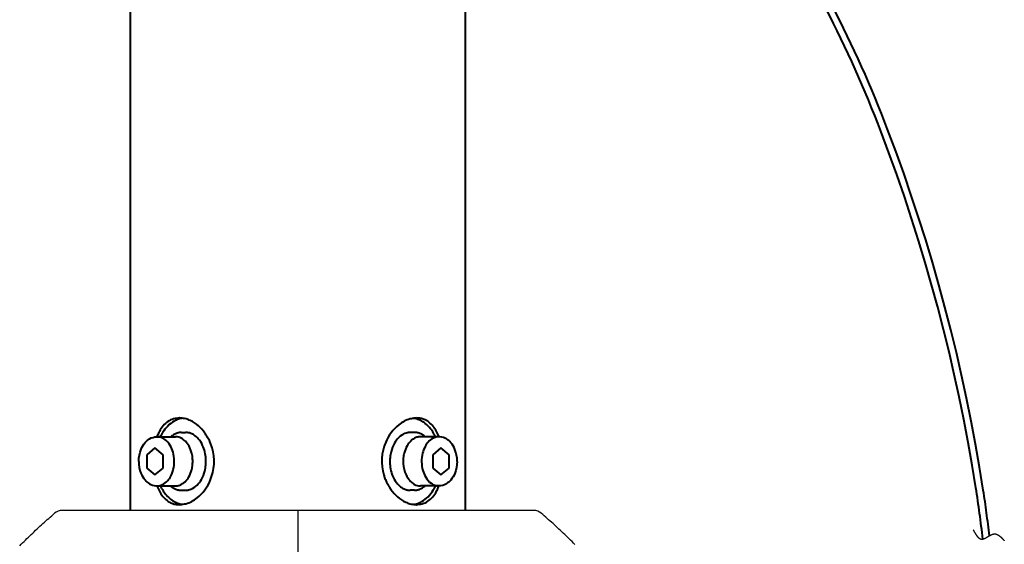
# Model space of a CAD drawing. Units: millimetres. Extents: x 297 to 436, y -758 to -525.
# Drawn here: x 380 to 397, y -588 to -579 of the extents above; entities that cross this region are included whole.
import ezdxf

# ---------------------------------------------------------------- set-up
doc = ezdxf.new("R2010")
doc.units = ezdxf.units.MM
doc.linetypes.add('PHANTOM2', pattern=[31.75, 15.875, -3.175, 3.175, -3.175, 3.175, -3.175])
doc.layers.add('GAIKEI', color=7, linetype='Continuous')

msp = doc.modelspace()

# ---------------------------------------------------------------- linework, layer by layer
at = {"layer": 'GAIKEI', "color": 7, "lineweight": 40}
for p, q in [((382.21086979, -587.04956212), (382.21086979, -571.97484477)), ((388.01086979, -587.04956212), (388.01086979, -578.39989157))]:
    msp.add_line(p, q, dxfattribs=at)
at = {"layer": 'GAIKEI', "color": 1, "lineweight": 40}
for p, q in [((383.09561549, -585.69989157), (383.16632619, -585.69989157)), ((387.12612409, -585.69989157), (387.05541339, -585.69989157)), ((382.67134039, -585.77489157), (382.98954949, -585.77489157)), ((383.09110009, -585.79989157), (383.09561549, -585.79989157)), ((387.13063949, -585.79989157), (387.12612409, -585.79989157)), ((387.55037719, -585.77489157), (387.23219009, -585.77489157)), ((382.63599609, -585.96895147), (382.49457469, -586.08442147)), ((382.77741739, -586.08442147), (382.63599609, -585.96895147)), ((387.58574349, -585.96895147), (387.44432219, -586.08442147)), ((387.72716489, -586.08442147), (387.58574349, -585.96895147)), ((382.35618639, -586.19989157), (382.35620939, -586.19472567)), ((382.49457469, -586.08442147), (382.49457469, -586.31536167)), ((382.77741739, -586.31536167), (382.77741739, -586.08442147)), ((387.44432219, -586.08442147), (387.44432219, -586.31536167)), ((387.72716489, -586.31536167), (387.72716489, -586.08442147)), ((387.86555319, -586.19989157), (387.86553019, -586.20505747)), ((382.49457469, -586.31536167), (382.63599609, -586.43083167)), ((382.63599609, -586.43083167), (382.77741739, -586.31536167)), ((387.44432219, -586.31536167), (387.58574349, -586.43083167)), ((387.58574349, -586.43083167), (387.72716489, -586.31536167)), ((382.67136239, -586.62489157), (382.98954949, -586.62489157)), ((383.09110009, -586.59989157), (383.09561549, -586.59989157)), ((383.09561549, -586.69989157), (383.16632619, -586.69989157)), ((387.12612409, -586.69989157), (387.05541339, -586.69989157)), ((387.13063949, -586.59989157), (387.12612409, -586.59989157)), ((387.55039919, -586.62489157), (387.23219009, -586.62489157))]:
    msp.add_line(p, q, dxfattribs=at)
at = {"layer": 'GAIKEI', "linetype": 'Continuous'}
for p, q in [((389.19093102, -587.04956212), (381.03080526, -587.04956212)), ((380.72294363, -587.25398401), (380.74824458, -587.23128078)), ((380.74824458, -587.23128078), (380.77356789, -587.2087089)), ((380.77356789, -587.2087089), (380.79891344, -587.18626848)), ((380.79891344, -587.18626848), (380.8242811, -587.16395963)), ((380.8242811, -587.16395963), (380.84967073, -587.14178248)), ((380.84967073, -587.14178248), (380.87508221, -587.11973712)), ((380.87508221, -587.11973712), (380.90051541, -587.09782369)), ((389.34678708, -587.11984926), (389.32122418, -587.09782369)), ((389.37232804, -587.14200811), (389.34678708, -587.11984926)), ((389.39784694, -587.1643001), (389.37232804, -587.14200811)), ((389.42334362, -587.18672513), (389.39784694, -587.1643001)), ((389.44881798, -587.20928308), (389.42334362, -587.18672513)), ((389.47426986, -587.23197383), (389.44881798, -587.20928308)), ((389.49969914, -587.25479726), (389.47426986, -587.23197383)), ((380.54647418, -587.41657436), (380.57161493, -587.39295502)), ((380.57161493, -587.39295502), (380.59677895, -587.3694662)), ((380.59677895, -587.3694662), (380.62196612, -587.34610801)), ((380.62196612, -587.34610801), (380.6471763, -587.32288058)), ((380.6471763, -587.32288058), (380.67240936, -587.29978402)), ((380.67240936, -587.29978402), (380.69766518, -587.27681846)), ((380.69766518, -587.27681846), (380.72294363, -587.25398401)), ((389.5251057, -587.27775326), (389.49969914, -587.25479726)), ((389.55048938, -587.30084171), (389.5251057, -587.27775326)), ((389.57585008, -587.32406248), (389.55048938, -587.30084171)), ((389.60118765, -587.34741547), (389.57585008, -587.32406248)), ((389.62650196, -587.37090053), (389.60118765, -587.34741547)), ((389.65179288, -587.39451757), (389.62650196, -587.37090053)), ((389.67706028, -587.41826644), (389.65179288, -587.39451757)), ((380.37115137, -587.58555389), (380.39612561, -587.56102437)), ((380.39612561, -587.56102437), (380.42112402, -587.53662451)), ((380.42112402, -587.53662451), (380.44614648, -587.51235443)), ((380.44614648, -587.51235443), (380.47119285, -587.48821425)), ((380.47119285, -587.48821425), (380.49626301, -587.46420409)), ((380.49626301, -587.46420409), (380.52135683, -587.44032409)), ((380.52135683, -587.44032409), (380.54647418, -587.41657436)), ((389.70230404, -587.44214704), (389.67706028, -587.41826644)), ((389.72752401, -587.46615923), (389.70230404, -587.44214704)), ((389.75272007, -587.49030289), (389.72752401, -587.46615923)), ((389.77789209, -587.5145779), (389.75272007, -587.49030289)), ((389.80303993, -587.53898412), (389.77789209, -587.5145779)), ((389.82816348, -587.56352145), (389.80303993, -587.53898412)), ((389.85326259, -587.58818974), (389.82816348, -587.56352145)), ((380.29637497, -587.6599191), (380.32127592, -587.63500138)), ((380.32127592, -587.63500138), (380.34620143, -587.61021293)), ((380.34620143, -587.61021293), (380.37115137, -587.58555389)), ((389.87833713, -587.61298886), (389.85326259, -587.58818974)), ((389.90338699, -587.6379187), (389.87833713, -587.61298886))]:
    msp.add_line(p, q, dxfattribs=at)
at = {"layer": 'GAIKEI', "color": 1, "linetype": 'Continuous'}
msp.add_line((385.11086979, -587.04956212), (385.11086979, -593.84956212), dxfattribs=at)
at = {"layer": 'GAIKEI', "color": 1, "linetype": 'PHANTOM2', "lineweight": 40, "flags": 128}
for points in [[(396.96072655, -587.54364932, 0.0102489145), (396.84248961, -586.66011228, 0.052306289), (395.1969717, -580.48757363, 0.0288995375), (394.24577876, -578.36492953, 0.0085955425), (393.96519992, -577.8552754)], [(397.0750869, -587.48695133, 0.0091986307), (396.96963501, -586.69839752, 0.0527296482), (395.31361404, -580.45664741, 0.0290047945), (394.35273808, -578.3105118, 0.0086520796), (394.06912297, -577.7952754)]]:
    msp.add_lwpolyline(points, format="xyb", dxfattribs=at)
at = {"layer": 'GAIKEI', "color": 1, "lineweight": 40}
for points in [[(383.06024403, -585.44989157, 0.0084548556), (383.00934292, -585.45665867, 0.0233557946), (382.95955864, -585.46642664, 0.0940899102), (382.86061688, -585.51079772, 0.0641341357), (382.77882715, -585.58542722, 0.0575621165), (382.71266585, -585.68288058, 0.0112618939), (382.69769456, -585.71304992, 0.0067205623), (382.68377953, -585.74382124, 0.0037259445), (382.67039264, -585.77489354)], [(383.11363196, -585.45360299, 0.0042781823), (383.08174358, -585.46071795, 0.0170606598), (383.04244679, -585.47123133, 0.0574938409), (382.96816339, -585.50398459, 0.0660428755), (382.85906018, -585.58860678, 0.0612661511), (382.76905115, -585.70382206, 0.0114345623), (382.74483655, -585.74621147, 0.0034578129), (382.72936206, -585.77489165)], [(383.57918159, -585.84032241, 0.006639458), (383.53590864, -585.76652094, 0.0134000911), (383.50128644, -585.71287764, 0.1331264418), (383.24559664, -585.49279634, 0.0451561349), (383.17593286, -585.46700749, 0.0298468589), (383.12394904, -585.4568187, 0.0108593587), (383.08155458, -585.45189833, 0.0027047767), (383.06024403, -585.44989157)], [(387.16146313, -585.44989157, 0.010966047), (387.09490465, -585.4586611, 0.0178027339), (387.05129774, -585.46704367, 0.0695015235), (386.94803178, -585.50625858, 0.0459650984), (386.85518806, -585.56867281, 0.1229883246), (386.62989134, -585.868237, 0.1742185184), (386.59495932, -586.43499446, 0.0213220005), (386.61702365, -586.49781182, 0.0076143051), (386.642558, -586.55946072)], [(387.49237753, -585.77489166, 0.0051389296), (387.46900632, -585.73196797, 0.0133999317), (387.44410264, -585.69001055, 0.0821767855), (387.31418496, -585.54524466, 0.0503509802), (387.23201695, -585.49238931, 0.0473088332), (387.17151707, -585.46885926, 0.0130867838), (387.13999858, -585.46069248, 0.0043329508), (387.1081078, -585.45360301)], [(387.55134703, -585.77489361, 0.0043915977), (387.53032054, -585.72851569, 0.0114866215), (387.5079132, -585.68298996, 0.1164125404), (387.37455929, -585.52113741, 0.0635796549), (387.29360995, -585.4749029, 0.0516380049), (387.23711558, -585.45850469, 0.0150686264), (387.21212614, -585.45466394, 0.0103617666), (387.17840486, -585.4512525, 0.0025812456), (387.16146313, -585.44989157)], [(383.09561539, -585.69989157, 0.0040317655), (383.07637331, -585.70139282, 0.0105388785), (383.05724406, -585.70344706, 0.0179755406), (383.03834045, -585.70660726, 0.0371797482), (383.00761761, -585.71545914, 0.0285688683), (382.97814698, -585.72828925, 0.0375930188), (382.93962068, -585.75120264, 0.0140299749), (382.9242957, -585.76276389, 0.0049920497), (382.90936949, -585.7748916)], [(383.51987969, -586.19989157, 0.0047021948), (383.51813705, -586.15771712, 0.0962503896), (383.46096199, -585.92352078, 0.0713684314), (383.38665579, -585.80885497, 0.0654390305), (383.31542171, -585.74652131, 0.050976332), (383.25926786, -585.71730687, 0.0597603441), (383.20840778, -585.70396558, 0.0131522238), (383.18743959, -585.70156436, 0.0072790161), (383.16632619, -585.69989157)], [(387.05541339, -585.69989157, 0.0109101636), (387.02378867, -585.70262839, 0.0176092412), (387.00294755, -585.70566698, 0.0481600862), (386.96247173, -585.71730687, 0.098293629), (386.8570038, -585.78604853, 0.0719664924), (386.78017087, -585.88607076, 0.0680300578), (386.72219524, -586.03273436, 0.0438273489), (386.70496857, -586.13667617, 0.0094163289), (386.70263227, -586.17879508, 0.0023516597), (386.70185989, -586.19989157)], [(387.31237009, -585.7748916, 0.0050737917), (387.29208876, -585.75912286, 0.0101953978), (387.27653983, -585.74782815, 0.015995934), (387.26043791, -585.73740372, 0.054509528), (387.20799315, -585.71347548, 0.0291027359), (387.17703534, -585.70504732, 0.0301102383), (387.15172117, -585.70137187, 0.0084371629), (387.1389407, -585.7004885, 0.0046796089), (387.12612419, -585.69989157)], [(382.35620935, -586.19472571, -0.0951733095), (382.39623869, -585.99150243, -0.0807303983), (382.46654127, -585.87588911, -0.0784235789), (382.54223928, -585.81169514, -0.1358131105), (382.67134044, -585.77489157)], [(382.67136235, -586.62489156, 0.0174841634), (382.70713603, -586.62142616, 0.0806077647), (382.766876, -586.60288809, 0.1009786612), (382.85865696, -586.53224404, 0.0574626571), (382.9096907, -586.45876291, 0.0631350936), (382.95459622, -586.34191216, 0.1296055244), (382.94994642, -586.04053264, 0.0645611746), (382.9007998, -585.9254249, 0.1059708744), (382.80549629, -585.81957445, 0.0692134732), (382.74190807, -585.78660791, 0.0484868863), (382.70711446, -585.77835329, 0.0131558693), (382.68928917, -585.77631272, 0.0072810287), (382.67134043, -585.77489157)], [(383.29006997, -586.19989157, 0.0047021954), (383.28858872, -586.16404328, 0.0962503892), (383.23998992, -585.96497639, 0.0713684314), (383.17682965, -585.86751046, 0.0654390305), (383.11628068, -585.81452685, 0.0509763323), (383.06854991, -585.78969457, 0.0597603429), (383.02531884, -585.77835448, 0.013152224), (383.00749588, -585.77631344, 0.0072790166), (382.98954949, -585.77489157)], [(383.06027645, -586.94989156, 0.010966047), (383.12683494, -586.94112203, 0.0178027339), (383.17044185, -586.93273946, 0.0695015235), (383.2737078, -586.89352455, 0.0459650984), (383.36655152, -586.83111032, 0.1229883246), (383.59184825, -586.53154613, 0.1742185184), (383.62678027, -585.96478867, 0.0213220005), (383.60471594, -585.90197131, 0.0076143051), (383.57918159, -585.84032241)], [(387.23219009, -585.77489157, 0.0109101644), (387.20530908, -585.77721787, 0.0176092411), (387.18759413, -585.77980067, 0.0481600851), (387.15318968, -585.78969457, 0.0982936293), (387.06354194, -585.84812498, 0.0719664925), (386.99823395, -585.93314388, 0.0680300578), (386.94895467, -586.05780794, 0.043827348), (386.93431199, -586.14615848, 0.0094163291), (386.93232614, -586.18195956, 0.00235166), (386.93166962, -586.19989157)], [(387.55037723, -585.77489157, 0.0174841634), (387.51460356, -585.77835697, 0.0806077647), (387.45486358, -585.79689504, 0.1009786612), (387.36308263, -585.86753909, 0.0574626571), (387.31204889, -585.94102022, 0.0631350936), (387.26714337, -586.05787097, 0.1296055244), (387.27179317, -586.35925049, 0.0645611746), (387.32093979, -586.47435823, 0.1059708744), (387.41624329, -586.58020868, 0.0692134732), (387.47983151, -586.61317522, 0.0484868863), (387.51462513, -586.62142984, 0.0131558693), (387.53245041, -586.62347041, 0.0072810287), (387.55039915, -586.62489156)], [(387.86555323, -586.19989157, 0.0956866103), (387.82675194, -585.99455779, 0.0809835206), (387.75656376, -585.87746568, 0.07880531), (387.6805233, -585.81231086, 0.1175118439), (387.56864187, -585.77559366, 0.0192254896), (387.55037723, -585.77489157)], [(382.35618635, -586.19989157, 0.0956866103), (382.39498764, -586.40522534, 0.0809835206), (382.46517582, -586.52231745, 0.07880531), (382.54121628, -586.58747227, 0.1175118439), (382.65309772, -586.62418947, 0.0192254896), (382.67136236, -586.62489156)], [(382.98954949, -586.62489157, 0.0109101644), (383.01643051, -586.62256526, 0.0176092411), (383.03414546, -586.61998246, 0.0481600851), (383.06854991, -586.61008856, 0.0982936293), (383.15819764, -586.55165815, 0.0719664925), (383.22350564, -586.46663925, 0.0680300578), (383.27278492, -586.34197519, 0.043827348), (383.2874276, -586.25362465, 0.0094163291), (383.28941345, -586.21782357, 0.00235166), (383.29006997, -586.19989157)], [(383.16632619, -586.69989157, 0.0109101636), (383.19795092, -586.69715474, 0.0176092412), (383.21879204, -586.69411615, 0.0481600862), (383.25926786, -586.68247626, 0.098293629), (383.36473578, -586.6137346, 0.0719664924), (383.44156872, -586.51371237, 0.0680300578), (383.49954434, -586.36704877, 0.0438273489), (383.51677102, -586.26310696, 0.0094163289), (383.51910732, -586.22098805, 0.0023516597), (383.51987969, -586.19989157)], [(386.70185989, -586.19989157, 0.0047021948), (386.70360253, -586.24206601, 0.0962503896), (386.76077759, -586.47626235, 0.0713684314), (386.83508379, -586.59092816, 0.0654390305), (386.90631788, -586.65326182, 0.050976332), (386.96247173, -586.68247626, 0.0597603441), (387.0133318, -586.69581755, 0.0131522238), (387.03429999, -586.69821877, 0.0072790161), (387.05541339, -586.69989157)], [(386.93166962, -586.19989157, 0.0047021954), (386.93315086, -586.23573985, 0.0962503892), (386.98174966, -586.43480674, 0.0713684314), (387.04490993, -586.53227267, 0.0654390305), (387.1054589, -586.58525628, 0.0509763323), (387.15318968, -586.61008856, 0.0597603429), (387.19642074, -586.62142865, 0.013152224), (387.2142437, -586.62346969, 0.0072790166), (387.23219009, -586.62489157)], [(387.86553024, -586.20505742, -0.0951733095), (387.82550089, -586.4082807, -0.0807303983), (387.75519832, -586.52389402, -0.0784235789), (387.6795003, -586.58808799, -0.1358131105), (387.55039915, -586.62489156)], [(386.642558, -586.55946072, 0.006639458), (386.68583094, -586.63326219, 0.0134000911), (386.72045315, -586.68690549, 0.1331264418), (386.97614294, -586.90698679, 0.0451561349), (387.04580672, -586.93277564, 0.0298468589), (387.09779055, -586.94296443, 0.0108593587), (387.14018501, -586.9478848, 0.0027047767), (387.16149555, -586.94989156)], [(382.67039256, -586.62488953, 0.0043915977), (382.69141904, -586.67126744, 0.0114866215), (382.71382638, -586.71679317, 0.1164125404), (382.84718029, -586.87864572, 0.0635796549), (382.92812964, -586.92488023, 0.0516380049), (382.98462401, -586.94127844, 0.0150686264), (383.00961344, -586.94511919, 0.0103617666), (383.04333473, -586.94853063, 0.0025812456), (383.06027645, -586.94989156)], [(382.72936205, -586.62489147, 0.0051389296), (382.75273327, -586.66781516, 0.0133999317), (382.77763694, -586.70977258, 0.0821767858), (382.90755463, -586.85453847, 0.0503509805), (382.98972264, -586.90739382, 0.0473088334), (383.05022252, -586.93092387, 0.0130867838), (383.081741, -586.93909065, 0.0031649051), (383.10502294, -586.94432344, 0.0031649051)], [(382.90936949, -586.62489153, 0.0050737917), (382.92965082, -586.64066027, 0.0101953978), (382.94519976, -586.65195498, 0.015995934), (382.96130168, -586.66237941, 0.054509528), (383.01374644, -586.68630765, 0.0291027358), (383.04470425, -586.69473581, 0.0301102383), (383.07001841, -586.69841126, 0.0084371629), (383.08279889, -586.69929463, 0.0046796089), (383.09561539, -586.69989157)], [(387.10810762, -586.94618014, 0.0042781823), (387.139996, -586.93906518, 0.0170606599), (387.17929279, -586.9285518, 0.0574938412), (387.2535762, -586.89579854, 0.0660428759), (387.36267941, -586.81117635, 0.0612661514), (387.45268843, -586.69596107, 0.0114345623), (387.47690303, -586.65357166, 0.0034578129), (387.49237753, -586.62489148)], [(387.12612419, -586.69989157, 0.0040317654), (387.14536627, -586.69839031, 0.0105388785), (387.16449553, -586.69633607, 0.0179755405), (387.18339914, -586.69317587, 0.0371797481), (387.21412197, -586.68432399, 0.0285688683), (387.24359261, -586.67149389, 0.0375930186), (387.28211891, -586.64858049, 0.0140299749), (387.29744388, -586.63701924, 0.0049920497), (387.31237009, -586.62489153)], [(387.16149555, -586.94989156, 0.0084548556), (387.21239667, -586.94312446, 0.0233557946), (387.26218095, -586.93335649, 0.0940899104), (387.3611227, -586.88898541, 0.0641341357), (387.44291243, -586.81435591, 0.0575621165), (387.50907374, -586.71690255, 0.0112618939), (387.52404502, -586.68673321, 0.0067205623), (387.53796005, -586.65596189, 0.0037259445), (387.55134695, -586.62488959)]]:
    msp.add_lwpolyline(points, format="xyb", dxfattribs=at)
at = {"layer": 'GAIKEI', "color": 1, "linetype": 'PHANTOM2', "ltscale": 0.05, "flags": 128}
msp.add_lwpolyline([(396.7937747, -587.38299028, 0.0051122727), (396.81877979, -587.42797749, 0.0109566547), (396.83792084, -587.45980818, 0.0193532702), (396.85769554, -587.4885139, 0.0199392012), (396.87136482, -587.50525356, 0.0747288183), (396.90400845, -587.53360798, 0.1250056891), (396.94001273, -587.54538884, 0.0672778195), (396.96174784, -587.54342294, 0.0283446601), (396.9753341, -587.53964831, 0.02584709), (396.99398104, -587.53220747, 0.0160030789), (397.01312683, -587.52266375, 0.0109618412), (397.04252058, -587.50595431, -0.0044583666), (397.07236742, -587.48849664, -0.0102772746), (397.09231872, -587.47762273, -0.0176470865), (397.11217393, -587.46818662, -0.0443161237), (397.14151626, -587.45827736, -0.154370235), (397.20188806, -587.46236575, -0.0419020893), (397.22394739, -587.4728681, -0.0362479115), (397.24976552, -587.49049056, -0.0235036456), (397.2750285, -587.51238001, -0.0138292754), (397.29990288, -587.53725636, -0.0060583742), (397.33275208, -587.57285859)], format="xyb", dxfattribs=at)
at = {"layer": 'GAIKEI', "color": 1, "lineweight": 40}
msp.add_circle((383.29006997, -586.19989157), 0.00000025, dxfattribs=at)
at = {"layer": 'GAIKEI', "linetype": 'Continuous', "ltscale": 0.3}
for centre, start, end in [((381.03080526, -587.24956212), 90, 130.650960609), ((389.19093432, -587.24956212), 49.349039389, 90)]:
    msp.add_arc(centre, 0.2, start, end, dxfattribs=at)

doc.saveas('drawing.dxf')
